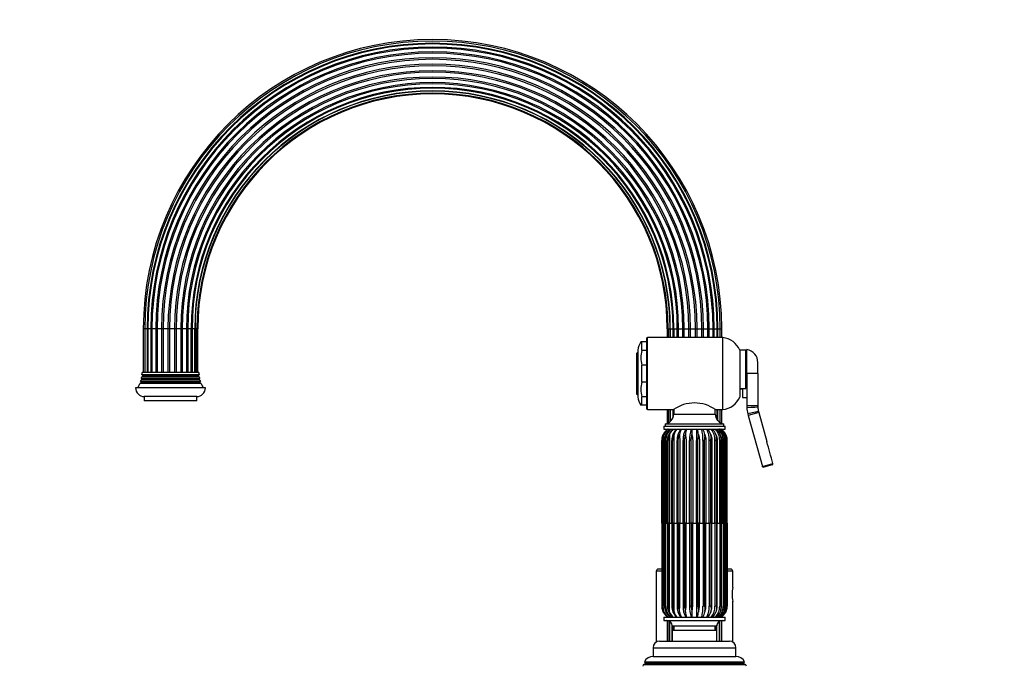
# Model space of a CAD drawing. Units: millimetres. Extents: x -398 to 1764, y 0 to 1382.
# Drawn here: x 0 to 451, y 714 to 1010 of the extents above; entities that cross this region are included whole.
import ezdxf
from ezdxf import colors
from ezdxf.entities.mleader import LeaderData, LeaderLine
from ezdxf.math import Vec2, Vec3

# ---------------------------------------------------------------- set-up
doc = ezdxf.new("R2010")
doc.units = ezdxf.units.MM
doc.layers.add('DV4_Défaut', color=7, linetype='Continuous')
doc.layers.add('Défaut', color=7, linetype='Continuous')

# ---------------------------------------------------------------- blocks, each defined once
blk = doc.blocks.new('_DOT')
at = {"color": 0}
blk.add_line((0, 0), (-1, 0), dxfattribs=at)
at = {"color": 0, "const_width": 0.333}
blk.add_lwpolyline([(-0.1665, 0, 1), (0.1665, 0, 1)], format="xyb", close=True, dxfattribs=at)
blk = doc.blocks.new('SE3')
at = {"layer": 'DV4_Défaut', "color": 7, "linetype": 'Continuous'}
for p, q in [((57.32, 868.03), (56.62, 868.03)), ((56.62, 868.03), (56.62, 848.03)), ((58.37, 868.03), (57.32, 868.03)), ((57.32, 868.03), (57.32, 848.03)), ((58.66, 868.03), (58.37, 868.03)), ((58.37, 868.03), (58.37, 848.03)), ((60.06, 868.03), (58.66, 868.03)), ((58.66, 868.03), (58.66, 848.03)), ((60.56, 868.03), (60.06, 868.03)), ((60.06, 868.03), (60.06, 848.03)), ((62.32, 868.03), (60.56, 868.03)), ((60.56, 868.03), (60.56, 848.03)), ((62.93, 868.03), (62.32, 868.03)), ((62.32, 868.03), (62.32, 848.03)), ((64.99, 868.03), (62.93, 868.03)), ((62.93, 868.03), (62.93, 848.03)), ((65.69, 868.03), (64.99, 868.03)), ((64.99, 868.03), (64.99, 848.03)), ((67.92, 868.03), (65.69, 868.03)), ((65.69, 868.03), (65.69, 848.03)), ((68.65, 868.03), (67.92, 868.03)), ((67.92, 868.03), (67.92, 848.03)), ((70.92, 868.03), (68.65, 868.03)), ((68.65, 868.03), (68.65, 848.03)), ((71.64, 868.03), (70.92, 868.03)), ((70.92, 868.03), (70.92, 848.03)), ((73.8, 868.03), (71.64, 868.03)), ((71.64, 868.03), (71.64, 848.03)), ((74.46, 868.03), (73.8, 868.03)), ((73.8, 868.03), (73.8, 848.03)), ((76.38, 868.03), (74.46, 868.03)), ((74.46, 868.03), (74.46, 848.03)), ((76.95, 868.03), (76.38, 868.03)), ((76.38, 868.03), (76.38, 848.03)), ((78.53, 868.03), (76.95, 868.03)), ((76.95, 868.03), (76.95, 848.03)), ((78.93, 868.03), (78.53, 868.03)), ((78.53, 848.03), (78.53, 868.03)), ((80.16, 868.03), (78.93, 868.03)), ((78.93, 868.03), (78.93, 848.03)), ((80.3, 868.03), (80.16, 868.03)), ((80.16, 848.03), (80.16, 868.03)), ((81.19, 868.03), (80.3, 868.03)), ((80.3, 868.03), (80.3, 848.03)), ((81.54, 868.03), (81.19, 868.03)), ((81.19, 848.03), (81.19, 868.03)), ((81.54, 848.03), (81.54, 868.03)), ((296.62, 868.03), (296.97, 868.03)), ((296.62, 868.03), (296.62, 864.03)), ((296.97, 868.03), (297.86, 868.03)), ((296.97, 868.03), (296.97, 864.03)), ((297.86, 864.03), (297.86, 868.03)), ((297.86, 868.03), (298, 868.03)), ((298, 868.03), (299.23, 868.03)), ((298, 868.03), (298, 864.03)), ((299.23, 864.03), (299.23, 868.03)), ((299.23, 868.03), (299.63, 868.03)), ((299.63, 868.03), (301.21, 868.03)), ((299.63, 868.03), (299.63, 864.03)), ((301.21, 864.03), (301.21, 868.03)), ((301.21, 868.03), (301.78, 868.03)), ((301.78, 864.03), (301.78, 868.03)), ((301.78, 868.03), (303.7, 868.03)), ((303.7, 864.03), (303.7, 868.03)), ((303.7, 868.03), (304.36, 868.03)), ((304.36, 864.03), (304.36, 868.03)), ((304.36, 868.03), (306.52, 868.03)), ((306.52, 864.03), (306.52, 868.03)), ((306.52, 868.03), (307.24, 868.03)), ((307.24, 864.03), (307.24, 868.03)), ((307.24, 868.03), (309.51, 868.03)), ((309.51, 864.03), (309.51, 868.03)), ((309.51, 868.03), (310.24, 868.03)), ((310.24, 864.03), (310.24, 868.03)), ((310.24, 868.03), (312.47, 868.03)), ((312.47, 864.03), (312.47, 868.03)), ((312.47, 868.03), (313.17, 868.03)), ((313.17, 864.03), (313.17, 868.03)), ((313.17, 868.03), (315.23, 868.03)), ((315.23, 864.03), (315.23, 868.03)), ((315.23, 868.03), (315.84, 868.03)), ((315.84, 864.03), (315.84, 868.03)), ((315.84, 868.03), (317.6, 868.03)), ((317.6, 868.03), (318.1, 868.03)), ((317.6, 864.03), (317.6, 868.03)), ((318.1, 864.03), (318.1, 868.03)), ((318.1, 868.03), (319.5, 868.03)), ((319.5, 868.03), (319.79, 868.03)), ((319.5, 864.03), (319.5, 868.03)), ((319.79, 864.03), (319.79, 868.03)), ((319.79, 868.03), (320.84, 868.03)), ((320.84, 868.03), (321.54, 868.03)), ((320.84, 864.03), (320.84, 868.03)), ((321.54, 864.03), (321.54, 868.03)), ((284.88, 862.03), (284.55, 862.03)), ((287.08, 862.03), (284.88, 862.03)), ((284.88, 858.1), (284.88, 862.03)), ((287.08, 863.53), (287.08, 831.53)), ((287.58, 831.03), (287.58, 864.03)), ((322.08, 864.03), (287.58, 864.03)), ((322.08, 831.03), (322.08, 864.03)), ((283.08, 857.28), (282.58, 856.78)), ((283.08, 858.28), (283.08, 836.78)), ((287.08, 858.1), (284.88, 858.1)), ((329.88, 858.28), (329.88, 840.63)), ((332.58, 858.28), (329.88, 858.28)), ((332.58, 840.63), (332.58, 858.28)), ((333.08, 847.53), (333.08, 858.53)), ((282.58, 856.78), (282.58, 838.28)), ((333.08, 856.53), (332.58, 856.53)), ((338.08, 847.53), (338.08, 852.61)), ((82.08, 848.03), (56.08, 848.03)), ((284.88, 843.6), (284.88, 851.45)), ((287.08, 851.45), (284.88, 851.45)), ((332.58, 848.53), (333.08, 848.53)), ((55.68, 843.35), (55.06, 843)), ((82.78, 843.87), (55.38, 843.87)), ((55.38, 843.87), (55.68, 843.7)), ((55.98, 844.85), (55.61, 844.64)), ((82.55, 844.64), (55.61, 844.64)), ((82.48, 843.7), (55.68, 843.7)), ((82.48, 843.35), (55.68, 843.35)), ((82.39, 845.32), (55.77, 845.32)), ((55.77, 845.32), (55.98, 845.2)), ((56.38, 846.35), (55.91, 846.08)), ((82.25, 846.08), (55.91, 846.08)), ((82.18, 845.2), (55.98, 845.2)), ((82.18, 844.85), (55.98, 844.85)), ((82.14, 846.91), (56.02, 846.91)), ((56.02, 846.91), (56.38, 846.7)), ((81.78, 846.7), (56.38, 846.7)), ((81.78, 846.35), (56.38, 846.35)), ((81.78, 846.7), (82.14, 846.91)), ((82.25, 846.08), (81.78, 846.35)), ((82.18, 845.2), (82.39, 845.32)), ((82.55, 844.64), (82.18, 844.85)), ((82.48, 843.7), (82.78, 843.87)), ((83.1, 843), (82.48, 843.35)), ((287.08, 843.6), (284.88, 843.6)), ((333.08, 847.53), (333.08, 832.72)), ((338.08, 847.53), (333.08, 847.53)), ((338.08, 847.53), (338.08, 832.72)), ((85.08, 841.03), (53.08, 841.03)), ((83.1, 843), (55.06, 843)), ((329.88, 840.63), (329.88, 836.78)), ((329.88, 840.63), (332.58, 840.63)), ((329.88, 840.53), (331.08, 840.53)), ((331.08, 840.63), (331.08, 836.53)), ((81.08, 837.03), (57.08, 837.03)), ((57.08, 837.03), (57.08, 835.03)), ((81.08, 835.03), (57.08, 835.03)), ((81.08, 835.03), (81.08, 837.03)), ((282.58, 838.28), (283.08, 837.78)), ((284.88, 833.03), (284.88, 836.95)), ((287.08, 836.95), (284.88, 836.95)), ((331.08, 836.53), (333.08, 836.53)), ((284.88, 833.03), (284.55, 833.03)), ((287.08, 833.03), (284.88, 833.03)), ((287.58, 831.03), (299.48, 831.03)), ((296.62, 831.03), (296.62, 824.77)), ((296.97, 831.03), (296.97, 824.92)), ((297.86, 825.46), (297.86, 831.03)), ((298, 831.03), (298, 825.57)), ((299.23, 827.25), (299.23, 831.03)), ((299.58, 831.02), (299.58, 829)), ((318.58, 829), (318.58, 831.07)), ((318.67, 831.03), (322.08, 831.03)), ((319.5, 826.27), (319.5, 831.03)), ((319.79, 825.93), (319.79, 831.03)), ((320.84, 825.09), (320.84, 831.03)), ((321.54, 824.77), (321.54, 831.03)), ((333.08, 832.72), (333.08, 832.04)), ((338.08, 832.72), (333.08, 832.72)), ((338.08, 832.72), (338.09, 832.28)), ((338.38, 830.19), (338.49, 829.76)), ((299.58, 829), (318.58, 829)), ((333.49, 829.07), (333.67, 828.41)), ((338.49, 829.76), (333.67, 828.41)), ((333.67, 828.41), (340.23, 805.01)), ((338.49, 829.76), (342.24, 816.37)), ((295.08, 823.53), (323.08, 823.53)), ((295.08, 823.53), (295.08, 822.03)), ((295.08, 822.03), (323.08, 822.03)), ((295.58, 824.53), (322.58, 824.53)), ((295.58, 824.53), (295.58, 823.53)), ((296.62, 822.03), (296.62, 821.75)), ((296.97, 822.03), (296.97, 821.95)), ((297.86, 821.94), (297.86, 822.03)), ((300.3, 821.47), (300.43, 821.6)), ((321.54, 821.75), (321.54, 822.03)), ((322.58, 823.53), (322.58, 824.53)), ((323.08, 822.03), (323.08, 823.53)), ((294.09, 779.03), (294.09, 816.96)), ((294.4, 818.88), (294.52, 819.19)), ((294.42, 779.03), (294.42, 816.96)), ((294.52, 819.19), (294.74, 819.68)), ((294.78, 818.88), (294.9, 819.19)), ((294.9, 819.19), (295.11, 819.68)), ((295.88, 816.96), (295.39, 816.96)), ((295.39, 816.96), (295.39, 779.03)), ((295.88, 816.96), (295.88, 779.03)), ((296.71, 779.03), (296.71, 816.96)), ((296.96, 816.96), (296.71, 816.96)), ((296.96, 779.03), (296.96, 816.96)), ((297.37, 818.88), (297.47, 819.19)), ((297.47, 819.19), (297.65, 819.68)), ((298.67, 779.03), (298.67, 816.96)), ((299.05, 816.96), (298.67, 816.96)), ((299.05, 779.03), (299.05, 816.96)), ((299.47, 818.88), (299.56, 819.19)), ((299.56, 819.19), (299.7, 819.68)), ((301.08, 779.03), (301.08, 816.96)), ((301.59, 816.96), (301.08, 816.96)), ((301.59, 779.03), (301.59, 816.96)), ((301.99, 818.88), (302.06, 819.19)), ((302.06, 819.19), (302.16, 819.68)), ((303.84, 779.03), (303.84, 816.96)), ((304.45, 816.96), (303.84, 816.96)), ((304.45, 779.03), (304.45, 816.96)), ((304.82, 818.88), (304.86, 819.19)), ((304.86, 819.19), (304.92, 819.68)), ((306.83, 779.03), (306.83, 816.96)), ((307.51, 816.96), (306.83, 816.96)), ((307.51, 779.03), (307.51, 816.96)), ((307.83, 818.88), (307.86, 819.19)), ((307.86, 819.19), (307.87, 819.68)), ((309.92, 779.03), (309.92, 816.96)), ((310.65, 816.96), (309.92, 816.96)), ((310.65, 779.03), (310.65, 816.96)), ((310.9, 819.19), (310.87, 819.68)), ((310.9, 818.88), (310.9, 819.19)), ((312.97, 779.03), (312.97, 816.96)), ((313.71, 816.96), (312.97, 816.96)), ((313.71, 779.03), (313.71, 816.96)), ((313.87, 819.19), (313.79, 819.68)), ((313.89, 818.88), (313.87, 819.19)), ((315.85, 779.03), (315.85, 816.96)), ((316.57, 816.96), (315.85, 816.96)), ((316.62, 819.19), (316.5, 819.68)), ((316.57, 779.03), (316.57, 816.96)), ((316.67, 818.88), (316.62, 819.19)), ((318.43, 779.03), (318.43, 816.96)), ((319.11, 816.96), (318.43, 816.96)), ((319.05, 819.19), (318.89, 819.68)), ((319.12, 818.88), (319.05, 819.19)), ((319.11, 779.03), (319.11, 816.96)), ((320.61, 779.03), (320.61, 816.96)), ((321.2, 816.96), (320.61, 816.96)), ((321.04, 819.19), (320.85, 819.68)), ((320.98, 819.18), (320.94, 819.29)), ((321.13, 818.88), (321.04, 819.19)), ((321.2, 779.03), (321.2, 816.96)), ((322.28, 779.03), (322.28, 816.96)), ((322.77, 816.96), (322.28, 816.96)), ((322.51, 819.19), (322.3, 819.68)), ((322.61, 818.88), (322.51, 819.19)), ((322.77, 779.03), (322.77, 816.96)), ((323.39, 819.19), (323.17, 819.68)), ((323.38, 779.03), (323.38, 816.96)), ((323.74, 816.96), (323.38, 816.96)), ((323.5, 818.88), (323.39, 819.19)), ((323.64, 819.19), (323.42, 819.68)), ((323.74, 779.03), (323.74, 816.96)), ((323.85, 808.46), (323.85, 816.96)), ((324.07, 779.03), (324.07, 816.96)), ((340.23, 805.01), (344.96, 806.33)), ((340.36, 804.53), (340.23, 805.01)), ((344.61, 805.72), (340.36, 804.53)), ((344.96, 806.33), (344.96, 806.32)), ((294.31, 779.03), (294.09, 779.03)), ((294.09, 779.03), (294.09, 741.1)), ((294.41, 779.03), (294.42, 779.03)), ((294.78, 779.03), (294.42, 779.03)), ((294.42, 779.03), (294.42, 741.1)), ((294.78, 779.03), (295.3, 779.03)), ((295.39, 779.03), (295.3, 779.03)), ((295.88, 779.03), (295.39, 779.03)), ((295.39, 741.1), (295.39, 779.03)), ((295.88, 779.03), (296.71, 779.03)), ((295.88, 741.1), (295.88, 779.03)), ((296.96, 779.03), (296.71, 779.03)), ((296.71, 779.03), (296.71, 741.1)), ((297.55, 779.03), (296.96, 779.03)), ((296.96, 779.03), (296.96, 741.1)), ((297.55, 779.03), (298.67, 779.03)), ((299.05, 779.03), (298.67, 779.03)), ((298.67, 779.03), (298.67, 741.1)), ((299.73, 779.03), (299.05, 779.03)), ((299.05, 779.03), (299.05, 741.1)), ((299.73, 779.03), (301.08, 779.03)), ((301.59, 779.03), (301.08, 779.03)), ((301.08, 779.03), (301.08, 741.1)), ((302.31, 779.03), (301.59, 779.03)), ((301.59, 779.03), (301.59, 741.1)), ((302.31, 779.03), (303.84, 779.03)), ((304.45, 779.03), (303.84, 779.03)), ((303.84, 779.03), (303.84, 741.1)), ((305.19, 779.03), (304.45, 779.03)), ((304.45, 779.03), (304.45, 741.1)), ((305.19, 779.03), (306.83, 779.03)), ((307.51, 779.03), (306.83, 779.03)), ((306.83, 779.03), (306.83, 741.1)), ((308.24, 779.03), (307.51, 779.03)), ((307.51, 779.03), (307.51, 741.1)), ((308.24, 779.03), (309.92, 779.03)), ((310.65, 779.03), (309.92, 779.03)), ((309.92, 779.03), (309.92, 741.1)), ((311.33, 779.03), (310.65, 779.03)), ((310.65, 779.03), (310.65, 741.1)), ((311.33, 779.03), (312.97, 779.03)), ((313.71, 779.03), (312.97, 779.03)), ((312.97, 779.03), (312.97, 741.1)), ((314.32, 779.03), (313.71, 779.03)), ((313.71, 779.03), (313.71, 741.1)), ((314.32, 779.03), (315.85, 779.03)), ((316.57, 779.03), (315.85, 779.03)), ((315.85, 779.03), (315.85, 741.1)), ((317.08, 779.03), (316.57, 779.03)), ((316.57, 779.03), (316.57, 741.1)), ((317.08, 779.03), (318.43, 779.03)), ((319.11, 779.03), (318.43, 779.03)), ((318.43, 779.03), (318.43, 741.1)), ((319.49, 779.03), (319.11, 779.03)), ((319.11, 779.03), (319.11, 741.1)), ((319.49, 779.03), (320.61, 779.03)), ((321.2, 779.03), (320.61, 779.03)), ((320.61, 779.03), (320.61, 741.1)), ((321.45, 779.03), (321.2, 779.03)), ((321.2, 779.03), (321.2, 741.1)), ((321.45, 779.03), (322.28, 779.03)), ((322.77, 779.03), (322.28, 779.03)), ((322.28, 779.03), (322.28, 741.1)), ((322.86, 779.03), (322.77, 779.03)), ((322.77, 779.03), (322.77, 741.1)), ((322.86, 779.03), (323.38, 779.03)), ((323.74, 779.03), (323.38, 779.03)), ((323.38, 779.03), (323.38, 741.1)), ((323.74, 779.03), (323.75, 779.03)), ((323.74, 779.03), (323.74, 741.1)), ((324.07, 779.03), (323.85, 779.03)), ((324.07, 779.03), (324.07, 741.1)), ((294.02, 758.03), (292.58, 758.03)), ((325.58, 758.03), (324.17, 758.03)), ((294.04, 757.03), (291.58, 757.03)), ((291.58, 757.03), (291.58, 724.62)), ((326.58, 757.03), (324.1, 757.03)), ((326.58, 749.63), (326.58, 757.03)), ((295.88, 741.1), (295.39, 741.1)), ((296.96, 741.1), (296.71, 741.1)), ((299.05, 741.1), (298.67, 741.1)), ((301.59, 741.1), (301.08, 741.1)), ((304.45, 741.1), (303.84, 741.1)), ((307.51, 741.1), (306.83, 741.1)), ((310.65, 741.1), (309.92, 741.1)), ((313.71, 741.1), (312.97, 741.1)), ((316.57, 741.1), (315.85, 741.1)), ((319.11, 741.1), (318.43, 741.1)), ((321.2, 741.1), (320.61, 741.1)), ((322.77, 741.1), (322.28, 741.1)), ((323.74, 741.1), (323.38, 741.1)), ((326.58, 724.62), (326.58, 743.27)), ((294.4, 739.17), (294.52, 738.86)), ((294.52, 738.86), (294.74, 738.37)), ((294.78, 739.17), (294.9, 738.86)), ((294.9, 738.86), (295.11, 738.37)), ((295.08, 736.03), (323.08, 736.03)), ((295.08, 736.03), (295.08, 734.53)), ((296.6, 736.32), (296.6, 736.03)), ((296.78, 736.38), (296.78, 736.03)), ((297.37, 739.17), (297.47, 738.86)), ((297.47, 738.86), (297.65, 738.37)), ((299.47, 739.17), (299.56, 738.86)), ((299.56, 738.86), (299.7, 738.37)), ((300.43, 736.45), (300.3, 736.58)), ((301.99, 739.17), (302.06, 738.86)), ((302.06, 738.86), (302.16, 738.37)), ((304.82, 739.17), (304.86, 738.86)), ((304.86, 738.86), (304.92, 738.37)), ((307.83, 739.17), (307.86, 738.86)), ((307.86, 738.86), (307.87, 738.37)), ((310.9, 738.86), (310.87, 738.37)), ((310.9, 739.17), (310.9, 738.86)), ((313.87, 738.86), (313.79, 738.37)), ((313.89, 739.17), (313.87, 738.86)), ((316.62, 738.86), (316.5, 738.37)), ((316.67, 739.17), (316.62, 738.86)), ((319.05, 738.86), (318.89, 738.37)), ((319.12, 739.17), (319.05, 738.86)), ((321.04, 738.86), (320.85, 738.37)), ((321.13, 739.17), (321.04, 738.86)), ((321.38, 736.03), (321.38, 736.38)), ((321.56, 736.03), (321.56, 736.32)), ((322.51, 738.86), (322.3, 738.37)), ((322.61, 739.17), (322.51, 738.86)), ((323.08, 734.53), (323.08, 736.03)), ((323.39, 738.86), (323.17, 738.37)), ((323.5, 739.17), (323.39, 738.86)), ((323.64, 738.86), (323.42, 738.37)), ((295.08, 734.53), (323.08, 734.53)), ((296.6, 734.51), (296.6, 725.03)), ((296.78, 734.49), (296.78, 725.03)), ((297.59, 725.03), (297.59, 734.19)), ((297.64, 734.16), (297.64, 725.03)), ((298.78, 725.03), (298.78, 732.52)), ((298.83, 732.03), (319.33, 732.03)), ((299.13, 732.03), (299.13, 730.03)), ((299.58, 732.03), (299.58, 730.03)), ((318.58, 730.03), (318.58, 732.03)), ((319.03, 730.03), (319.03, 732.03)), ((319.38, 725.03), (319.38, 732.52)), ((320.52, 725.03), (320.52, 734.16)), ((320.57, 725.03), (320.57, 734.19)), ((321.38, 725.03), (321.38, 734.49)), ((321.56, 725.03), (321.56, 734.51)), ((298.83, 730.03), (319.33, 730.03)), ((298.83, 730.03), (298.83, 725.03)), ((319.33, 725.03), (319.33, 730.03)), ((290.08, 722.03), (328.08, 722.03)), ((290.08, 722.03), (290.08, 718.03)), ((293.08, 725.03), (325.08, 725.03)), ((328.08, 718.03), (328.08, 722.03)), ((290.08, 718.03), (328.08, 718.03)), ((285.63, 714.25), (285.34, 713.51)), ((286.68, 714.85), (285.63, 714.25)), ((332.53, 714.25), (285.63, 714.25)), ((286.14, 715.5), (332.02, 715.5)), ((286.14, 715.5), (286.73, 715.16)), ((331.48, 714.85), (286.68, 714.85)), ((331.43, 715.16), (286.73, 715.16)), ((331.43, 715.16), (332.02, 715.5)), ((332.53, 714.25), (331.48, 714.85)), ((332.82, 713.51), (332.53, 714.25))]:
    blk.add_line(p, q, dxfattribs=at)
for centre, radius, start, end in [((189.08, 868.03), 132.46, 90, 180), ((189.08, 868.03), 131.76, 90, 180), ((189.08, 868.03), 130.71, 0, 180), ((189.08, 868.03), 130.42, 90, 180), ((189.08, 868.03), 129.02, 0, 180), ((189.08, 868.03), 132.46, 0, 90), ((189.08, 868.03), 131.76, 0, 90), ((189.08, 868.03), 130.42, 0, 90), ((189.08, 868.03), 128.52, 90, 180), ((189.08, 868.03), 128.52, 0, 180), ((189.08, 868.03), 126.76, 0, 180), ((189.08, 868.03), 126.15, 0, 180), ((189.08, 868.03), 128.52, 0, 90), ((189.08, 868.03), 124.09, 0, 180), ((189.08, 868.03), 123.39, 0, 180), ((189.08, 868.03), 121.16, 0, 180), ((189.08, 868.03), 120.43, 0, 180), ((189.08, 868.03), 118.16, 0, 180), ((189.08, 868.03), 117.44, 0, 180), ((189.08, 868.03), 115.28, 0, 180), ((189.08, 868.03), 114.62, 0, 180), ((189.08, 868.03), 112.7, 0, 180), ((189.08, 868.03), 112.13, 0, 180), ((189.08, 868.03), 110.55, 0, 180), ((189.08, 868.03), 110.15, 0, 180), ((189.08, 868.03), 108.92, 0, 180), ((189.08, 868.03), 108.78, 0, 180), ((189.08, 868.03), 107.89, 0, 180), ((189.08, 868.03), 107.54, 0, 180), ((293.87, 856.21), 10.98, 147.9539, 169.1734), ((287.58, 863.53), 0.5, 90, 180), ((320.79, 854.11), 10, 24.6223, 82.5839), ((301.42, 854.78), 16.87, 168.628, 191.372), ((332.08, 852.61), 6, 0, 80.4059), ((42.08, 848.24), 14, 354.5417, 359.1249), ((96.08, 848.24), 14, 180.8751, 185.4583), ((42.08, 848.24), 14, 341.8165, 345.0987), ((55.58, 843.53), 0.2, 300, 60), ((42.08, 848.24), 14, 347.9557, 351.1425), ((55.88, 845.03), 0.2, 300, 60), ((56.28, 846.53), 0.2, 300, 60), ((81.88, 846.53), 0.2, 120, 240), ((82.28, 845.03), 0.2, 120, 240), ((96.08, 848.24), 14, 188.8575, 192.0443), ((82.58, 843.53), 0.2, 120, 240), ((96.08, 848.24), 14, 194.9013, 198.1835), ((301.42, 840.28), 16.87, 168.628, 191.372), ((57.08, 841.03), 4, 180, 270), ((42.08, 848.24), 14, 328.9843, 338.0045), ((81.08, 841.03), 4, 270, 0), ((96.08, 848.24), 14, 201.9955, 211.0157), ((293.87, 838.84), 10.98, 190.8266, 212.0329), ((320.79, 840.94), 10, 277.4161, 335.3777), ((287.58, 831.53), 0.5, 180, 270), ((309.08, 817.59), 16.51, 54.4568, 125.5432), ((344.08, 832.04), 11, 180, 195.6425), ((349.09, 832.73), 11.01, 182.3201, 193.3224), ((295.08, 829), 4.5, 276.3794, 0), ((323.08, 829), 4.5, 180, 263.6206), ((300.22, 817.02), 5.79, 131.1296, 180.645), ((299.8, 817.11), 5.68, 120.0911, 153.1173), ((300.12, 817.27), 5.56, 121.1834, 154.3202), ((301.32, 817.08), 5.94, 125.8369, 181.1649), ((300.91, 817.3), 5.5, 123.6712, 158.7209), ((301.91, 817.09), 6.03, 125.0798, 181.2577), ((302.7, 817.08), 5.99, 141.0363, 181.1973), ((302.59, 817.91), 5.25, 128.3423, 160.2948), ((301.75, 818.1), 4.61, 121.8588, 143.5232), ((304.99, 817.19), 6.32, 130.0719, 182.0864), ((304.84, 818.29), 5.32, 135.4429, 164.8943), ((301.99, 820.31), 2.02, 122.8308, 140.3865), ((308.18, 817.3), 7.11, 138.3295, 182.757), ((308.08, 818.65), 6.01, 145.8648, 170.1651), ((312.92, 817.4), 9.09, 149.4041, 182.7906), ((313.79, 818.99), 8.89, 160.0306, 175.5519), ((322.54, 817.48), 15.72, 163.1829, 181.895), ((345.94, 820.11), 38.08, 177.1132, 180.6463), ((507.36, 817.78), 197.44, 178.7675, 180.2386), ((295.9, 818.22), 15.04, 5.5532, 14.6451), ((294.67, 817.44), 18.3, 358.4916, 14.5149), ((306.44, 818.31), 7.48, 10.578, 29.8286), ((306.19, 817.39), 9.67, 357.4369, 28.651), ((310.75, 818.08), 5.97, 15.5244, 41.3726), ((311.11, 817.3), 7.33, 357.3167, 40.1608), ((313.63, 817.77), 5.6, 19.9152, 49.4445), ((314.19, 817.19), 6.42, 357.89, 48.8356), ((315.73, 817.46), 5.59, 23.3738, 54.7651), ((316.25, 817.09), 6.03, 358.7423, 54.9202), ((317.2, 817.22), 5.67, 25.719, 58.014), ((317.51, 817.01), 5.87, 359.5131, 58.7721), ((318.07, 817.09), 5.72, 26.893, 59.6508), ((318.36, 817.11), 5.68, 26.8827, 59.9089), ((299.77, 817.04), 5.68, 161.0815, 180.849), ((2872.64, 797.74), 2578.29, 179.57288, 180.41582), ((300.07, 816.96), 5.99, 158.0671, 161.238), ((300.28, 816.86), 5.85, 159.8026, 179.065), ((300.44, 816.96), 5.98, 158.0708, 161.2456), ((304.41, 816.42), 9.13, 176.6319, 180.9272), ((-3483.24, 796.11), 3778.57, 359.74096, 0.30577), ((300.84, 817.04), 5.54, 155.9261, 180.801), ((303.85, 816.47), 6.91, 159.5997, 175.992), ((303.66, 817.03), 6.55, 160.6915, 163.5469), ((306.95, 816.25), 7.93, 160.6091, 174.8815), ((306.58, 817.08), 7.34, 163.2737, 165.791), ((-1986.73, 797.61), 2286.54, 359.53438, 0.55307), ((310.7, 817.14), 8.89, 166.6372, 168.6882), ((317.03, 817.2), 12.33, 170.6739, 172.1346), ((330.98, 817.26), 23.21, 175.2125, 175.9818), ((1159.53, 819.49), 848.63, 180.02008, 180.04106), ((289.52, 817.14), 24.43, 4.0968, 4.8278), ((304.16, 817.14), 12.63, 7.9377, 9.363), ((310.27, 817.1), 9.02, 11.3746, 13.3945), ((313.94, 817.06), 7.41, 14.2597, 16.7516), ((314.71, 817.66), 6.53, 353.858, 10.837), ((316.28, 817.01), 6.6, 16.4901, 19.3269), ((316.81, 817.42), 5.98, 355.531, 14.1416), ((318.09, 817.13), 4.77, 357.8805, 4.0281), ((317.63, 816.98), 6.17, 18.0024, 21.0625), ((318.04, 816.96), 5.81, 15.9131, 20.5789), ((318.03, 817.22), 5.71, 357.3203, 16.8767), ((318.09, 816.96), 5.99, 18.762, 21.9329), ((-1348.49, 796.46), 1672.33, 0.69038, 0.71876), ((318.39, 817.04), 5.68, 359.151, 18.9185), ((318.04, 816.96), 5.81, 359.9663, 8.7359), ((-328.99, 628.74), 696.96, 14.76279, 15.61792), ((344.48, 806.2), 0.503, 285.352, 13.9189), ((7785.99, 760.96), 7491.6, 179.861813, 180.151914), ((-1986.73, 760.44), 2286.54, 359.44693, 0.46562), ((292.58, 757.03), 1, 90, 180), ((325.58, 757.03), 1, 0, 90), ((343.8, 746.43), 17.51, 169.4701, 190.5299), ((-14730.54, 762.74), 15025.85, 359.917211, 359.929884), ((299.77, 741.01), 5.68, 179.151, 198.9185), ((300.28, 741.19), 5.85, 180.935, 200.1974), ((300.27, 741.04), 5.85, 179.5818, 219.981), ((299.5, 740.95), 4.2, 178.0842, 193.7431), ((301.32, 740.97), 5.94, 178.8351, 233.7026), ((301.07, 740.92), 5.73, 189.6396, 235.3974), ((301.91, 740.96), 6.03, 178.7423, 234.9202), ((302.7, 740.97), 5.99, 178.8027, 215.5842), ((303.85, 741.58), 6.91, 184.008, 200.4003), ((304.99, 740.86), 6.32, 177.9136, 229.9281), ((306.95, 741.8), 7.93, 185.1185, 199.3909), ((308.18, 740.75), 7.11, 177.243, 221.6705), ((312.92, 740.65), 9.09, 177.2094, 210.5959), ((322.54, 740.58), 15.72, 178.105, 196.8171), ((507.36, 740.27), 197.44, 179.7614, 181.2325), ((294.67, 740.61), 18.3, 345.4851, 1.5084), ((306.19, 740.66), 9.67, 331.349, 2.5631), ((311.11, 740.75), 7.33, 319.8392, 2.6833), ((314.19, 740.86), 6.42, 311.1644, 2.11), ((316.25, 740.96), 6.03, 305.0798, 1.2577), ((317.51, 741.05), 5.87, 301.2279, 0.4869), ((314.71, 740.4), 6.53, 349.163, 6.142), ((316.81, 740.63), 5.98, 345.8584, 4.469), ((318.03, 740.83), 5.71, 343.1233, 2.6797), ((-498.19, 760.76), 822.14, 358.59874, 358.65963), ((318.39, 741.01), 5.68, 341.0815, 0.849), ((318.04, 741.09), 5.81, 351.2641, 0.0337), ((300.07, 741.1), 5.99, 198.762, 201.9329), ((299.8, 740.94), 5.68, 206.8827, 239.9089), ((300.44, 741.09), 5.98, 198.7544, 201.9292), ((300.12, 740.78), 5.56, 205.6798, 238.8166), ((300.27, 741.04), 5.85, 222.0163, 227.6595), ((303.66, 741.02), 6.55, 196.4531, 199.3085), ((302.59, 740.14), 5.25, 199.7052, 231.6577), ((301.97, 740.2), 4.94, 213.0584, 237.4864), ((302.7, 740.97), 5.99, 215.5842, 220.0159), ((306.58, 740.97), 7.34, 194.209, 196.7263), ((304.84, 739.76), 5.32, 195.1057, 224.5571), ((301.99, 737.74), 2.02, 219.6135, 237.1692), ((310.7, 740.91), 8.89, 191.3118, 193.3628), ((308.08, 739.4), 6.01, 189.8349, 214.1352), ((317.03, 740.86), 12.33, 187.8654, 189.3261), ((313.79, 739.06), 8.89, 184.4481, 199.9694), ((330.98, 740.8), 23.21, 184.0182, 184.7875), ((345.94, 737.94), 38.08, 179.3537, 182.8868), ((295.9, 739.83), 15.04, 345.3549, 354.4468), ((1159.53, 738.56), 848.63, 179.95894, 179.97992), ((306.44, 739.75), 7.48, 330.1714, 349.422), ((289.52, 740.91), 24.43, 355.1722, 355.9032), ((310.75, 739.97), 5.97, 318.6274, 344.4756), ((304.16, 740.91), 12.63, 350.637, 352.0623), ((313.63, 740.28), 5.6, 310.5555, 340.0848), ((315.73, 740.59), 5.59, 305.2349, 336.6262), ((310.27, 740.95), 9.02, 346.6055, 348.6254), ((317.2, 740.83), 5.67, 301.986, 334.281), ((318.07, 740.96), 5.72, 300.3492, 333.107), ((313.94, 741), 7.41, 343.2484, 345.7403), ((318.36, 740.94), 5.68, 300.0911, 333.1173), ((316.28, 741.04), 6.6, 340.6731, 343.5099), ((317.63, 741.08), 6.17, 338.9375, 341.9976), ((318.04, 741.09), 5.81, 339.4211, 344.0869), ((318.09, 741.1), 5.99, 338.0671, 341.238), ((296.33, 732.03), 2.5, 0, 90), ((321.83, 732.03), 2.5, 90, 180), ((293.08, 722.03), 3, 90, 180), ((325.08, 722.03), 3, 0, 90), ((290.18, 713.53), 4.5, 90, 153.9752), ((327.98, 713.53), 4.5, 26.0248, 90), ((286.58, 715.03), 0.2, 300, 40.9087), ((331.58, 715.03), 0.2, 139.0913, 240)]:
    blk.add_arc(centre, radius, start, end, dxfattribs=at)
for centre, major_axis, ratio, start_param, end_param in [((332.09, 832.04), (6, 0.24), 0.006731, 4.877355, 6.283185), ((332.54, 828.81), (5.84, 1.38), 0.006731, 0, 1.40583), ((296.41, 816.96), (2, 0), 0.000108, 3.138643, 3.24048), ((322.08, 816.96), (2, 0), 0.000111, 0.110552, 0.485152), ((296.41, 741.1), (2, 0), 0.000108, -3.24048, -3.149893), ((322.08, 741.1), (2, 0), 0.000111, -0.485152, -0.110552)]:
    blk.add_ellipse(centre, major_axis=major_axis, ratio=ratio, start_param=start_param, end_param=end_param, dxfattribs=at)
for points, knots in [([(294.74, 819.68), (294.61, 819.28), (294.51, 818.88), (294.41, 818.25), (294.38, 818.04), (294.33, 817.62), (294.32, 817.4), (294.31, 816.98), (294.31, 816.77), (294.31, 816.34), (294.31, 815.71), (294.31, 813.38), (294.31, 807.86), (294.31, 795.99), (294.31, 785.81), (294.31, 779.03)], [0, 0, 0, 0, 0.03125, 0.03125, 0.046875, 0.046875, 0.0625, 0.0625, 0.078125, 0.078125, 0.09375, 0.125, 0.25, 0.5, 1, 1, 1, 1]), ([(295.11, 819.68), (295.01, 819.28), (294.93, 818.88), (294.85, 818.25), (294.83, 818.04), (294.8, 817.62), (294.79, 817.4), (294.78, 816.98), (294.78, 816.77), (294.78, 816.34), (294.78, 815.71), (294.78, 813.38), (294.78, 807.86), (294.78, 795.99), (294.78, 785.81), (294.78, 779.03)], [0, 0, 0, 0, 0.03125, 0.03125, 0.046875, 0.046875, 0.0625, 0.0625, 0.078125, 0.078125, 0.09375, 0.125, 0.25, 0.5, 1, 1, 1, 1]), ([(297.65, 819.68), (297.61, 819.28), (297.59, 818.88), (297.57, 818.25), (297.56, 818.04), (297.55, 817.62), (297.55, 817.4), (297.55, 816.98), (297.55, 816.77), (297.55, 816.34), (297.55, 815.71), (297.55, 813.38), (297.55, 807.86), (297.55, 795.99), (297.55, 785.81), (297.55, 779.03)], [0, 0, 0, 0, 0.03125, 0.03125, 0.046875, 0.046875, 0.0625, 0.0625, 0.078125, 0.078125, 0.09375, 0.125, 0.25, 0.5, 1, 1, 1, 1]), ([(301.59, 816.96), (301.59, 817.12), (301.61, 817.29), (301.67, 817.61), (301.71, 817.77), (301.84, 818.25), (301.92, 818.57), (301.99, 818.88)], [0, 0, 0, 0, 0.25, 0.25, 0.5, 0.5, 1, 1, 1, 1]), ([(302.16, 819.68), (302.19, 819.28), (302.23, 818.88), (302.27, 818.25), (302.28, 818.04), (302.3, 817.62), (302.31, 817.4), (302.31, 816.98), (302.31, 816.77), (302.31, 816.34), (302.31, 815.71), (302.31, 813.38), (302.31, 807.86), (302.31, 795.99), (302.31, 785.81), (302.31, 779.03)], [0, 0, 0, 0, 0.03125, 0.03125, 0.046875, 0.046875, 0.0625, 0.0625, 0.078125, 0.078125, 0.09375, 0.125, 0.25, 0.5, 1, 1, 1, 1]), ([(304.45, 816.96), (304.45, 817.12), (304.47, 817.29), (304.54, 817.61), (304.58, 817.77), (304.7, 818.25), (304.77, 818.57), (304.82, 818.88)], [0, 0, 0, 0, 0.25, 0.25, 0.5, 0.5, 1, 1, 1, 1]), ([(304.92, 819.68), (304.99, 819.28), (305.05, 818.88), (305.12, 818.25), (305.14, 818.04), (305.18, 817.62), (305.19, 817.4), (305.2, 816.98), (305.19, 816.77), (305.19, 816.34), (305.19, 815.71), (305.19, 813.38), (305.19, 807.86), (305.19, 795.99), (305.19, 785.81), (305.19, 779.03)], [0, 0, 0, 0, 0.03125, 0.03125, 0.046875, 0.046875, 0.0625, 0.0625, 0.078125, 0.078125, 0.09375, 0.125, 0.25, 0.5, 1, 1, 1, 1]), ([(307.51, 816.96), (307.51, 817.12), (307.54, 817.29), (307.6, 817.61), (307.64, 817.77), (307.75, 818.25), (307.8, 818.57), (307.83, 818.88)], [0, 0, 0, 0, 0.25, 0.25, 0.5, 0.5, 1, 1, 1, 1]), ([(307.87, 819.68), (307.96, 819.28), (308.05, 818.88), (308.15, 818.25), (308.18, 818.04), (308.22, 817.62), (308.24, 817.4), (308.25, 816.98), (308.24, 816.77), (308.24, 816.34), (308.24, 815.71), (308.24, 813.38), (308.24, 807.86), (308.24, 795.99), (308.24, 785.81), (308.24, 779.03)], [0, 0, 0, 0, 0.03125, 0.03125, 0.046875, 0.046875, 0.0625, 0.0625, 0.078125, 0.078125, 0.09375, 0.125, 0.25, 0.5, 1, 1, 1, 1]), ([(310.65, 816.96), (310.65, 817.12), (310.67, 817.29), (310.73, 817.61), (310.76, 817.77), (310.85, 818.25), (310.89, 818.57), (310.9, 818.88)], [0, 0, 0, 0, 0.25, 0.25, 0.5, 0.5, 1, 1, 1, 1]), ([(310.87, 819.68), (310.99, 819.28), (311.1, 818.88), (311.22, 818.25), (311.25, 818.04), (311.3, 817.62), (311.32, 817.4), (311.34, 816.98), (311.33, 816.77), (311.33, 816.34), (311.33, 815.71), (311.33, 813.38), (311.33, 807.86), (311.33, 795.99), (311.33, 785.81), (311.33, 779.03)], [0, 0, 0, 0, 0.03125, 0.03125, 0.046875, 0.046875, 0.0625, 0.0625, 0.078125, 0.078125, 0.09375, 0.125, 0.25, 0.5, 1, 1, 1, 1]), ([(313.71, 816.96), (313.71, 817.12), (313.73, 817.29), (313.78, 817.61), (313.81, 817.77), (313.88, 818.25), (313.9, 818.57), (313.89, 818.88)], [0, 0, 0, 0, 0.25, 0.25, 0.5, 0.5, 1, 1, 1, 1]), ([(313.79, 819.68), (313.93, 819.28), (314.05, 818.88), (314.19, 818.25), (314.23, 818.04), (314.29, 817.62), (314.31, 817.4), (314.32, 816.98), (314.32, 816.77), (314.32, 816.34), (314.32, 815.71), (314.32, 813.38), (314.32, 807.86), (314.32, 795.99), (314.32, 785.81), (314.32, 779.03)], [0, 0, 0, 0, 0.03125, 0.03125, 0.046875, 0.046875, 0.0625, 0.0625, 0.078125, 0.078125, 0.09375, 0.125, 0.25, 0.5, 1, 1, 1, 1]), ([(316.5, 819.68), (316.66, 819.28), (316.79, 818.88), (316.94, 818.25), (316.99, 818.04), (317.05, 817.62), (317.07, 817.4), (317.08, 816.98), (317.08, 816.77), (317.08, 816.34), (317.08, 815.71), (317.08, 813.38), (317.08, 807.86), (317.08, 795.99), (317.08, 785.81), (317.08, 779.03)], [0, 0, 0, 0, 0.03125, 0.03125, 0.046875, 0.046875, 0.0625, 0.0625, 0.078125, 0.078125, 0.09375, 0.125, 0.25, 0.5, 1, 1, 1, 1]), ([(316.57, 816.96), (316.57, 817.12), (316.59, 817.29), (316.63, 817.61), (316.66, 817.77), (316.7, 818.25), (316.7, 818.57), (316.67, 818.88)], [0, 0, 0, 0, 0.25, 0.25, 0.5, 0.5, 1, 1, 1, 1]), ([(318.89, 819.68), (319.06, 819.28), (319.2, 818.88), (319.35, 818.25), (319.39, 818.04), (319.46, 817.62), (319.48, 817.4), (319.49, 816.98), (319.49, 816.77), (319.49, 816.34), (319.49, 815.71), (319.49, 813.38), (319.49, 807.86), (319.49, 795.99), (319.49, 785.81), (319.49, 779.03)], [0, 0, 0, 0, 0.03125, 0.03125, 0.046875, 0.046875, 0.0625, 0.0625, 0.078125, 0.078125, 0.09375, 0.125, 0.25, 0.5, 1, 1, 1, 1]), ([(319.11, 816.96), (319.11, 817.12), (319.12, 817.29), (319.15, 817.61), (319.17, 817.77), (319.19, 818.25), (319.17, 818.57), (319.12, 818.88)], [0, 0, 0, 0, 0.25, 0.25, 0.5, 0.5, 1, 1, 1, 1]), ([(321.16, 818.83), (321.2, 818.71), (321.23, 818.58), (321.31, 818.25), (321.35, 818.04), (321.41, 817.62), (321.43, 817.4), (321.45, 816.98), (321.45, 816.77), (321.45, 816.34), (321.45, 815.71), (321.45, 813.38), (321.45, 807.86), (321.45, 795.99), (321.45, 785.81), (321.45, 779.03)], [0, 0, 0, 0, 0.009534, 0.009534, 0.02551, 0.02551, 0.041485, 0.041485, 0.05746, 0.05746, 0.073435, 0.105386, 0.233188, 0.488792, 1, 1, 1, 1]), ([(322.82, 817.64), (322.84, 817.49), (322.85, 817.34), (322.86, 816.98), (322.86, 816.77), (322.86, 816.34), (322.86, 815.71), (322.86, 813.38), (322.86, 807.86), (322.86, 795.99), (322.86, 785.81), (322.86, 779.03)], [0, 0, 0, 0, 0.0117215, 0.0117215, 0.0281928, 0.0281928, 0.0446641, 0.0776067, 0.2093772, 0.4729181, 1, 1, 1, 1]), ([(295.11, 738.37), (295.01, 738.77), (294.93, 739.18), (294.85, 739.8), (294.83, 740.01), (294.8, 740.44), (294.79, 740.65), (294.78, 741.07), (294.78, 741.28), (294.78, 741.71), (294.78, 742.34), (294.78, 744.68), (294.78, 750.19), (294.78, 762.06), (294.78, 772.24), (294.78, 779.03)], [0, 0, 0, 0, 0.03125, 0.03125, 0.046875, 0.046875, 0.0625, 0.0625, 0.078125, 0.078125, 0.09375, 0.125, 0.25, 0.5, 1, 1, 1, 1]), ([(297.65, 738.37), (297.61, 738.77), (297.59, 739.18), (297.57, 739.8), (297.56, 740.01), (297.55, 740.44), (297.55, 740.65), (297.55, 741.07), (297.55, 741.28), (297.55, 741.71), (297.55, 742.34), (297.55, 744.68), (297.55, 750.19), (297.55, 762.06), (297.55, 772.24), (297.55, 779.03)], [0, 0, 0, 0, 0.03125, 0.03125, 0.046875, 0.046875, 0.0625, 0.0625, 0.078125, 0.078125, 0.09375, 0.125, 0.25, 0.5, 1, 1, 1, 1]), ([(302.16, 738.37), (302.19, 738.77), (302.23, 739.18), (302.27, 739.8), (302.28, 740.01), (302.3, 740.44), (302.31, 740.65), (302.31, 741.07), (302.31, 741.28), (302.31, 741.71), (302.31, 742.34), (302.31, 744.68), (302.31, 750.19), (302.31, 762.06), (302.31, 772.24), (302.31, 779.03)], [0, 0, 0, 0, 0.03125, 0.03125, 0.046875, 0.046875, 0.0625, 0.0625, 0.078125, 0.078125, 0.09375, 0.125, 0.25, 0.5, 1, 1, 1, 1]), ([(304.92, 738.37), (304.99, 738.77), (305.05, 739.18), (305.12, 739.8), (305.14, 740.01), (305.18, 740.44), (305.19, 740.65), (305.2, 741.07), (305.19, 741.28), (305.19, 741.71), (305.19, 742.34), (305.19, 744.68), (305.19, 750.19), (305.19, 762.06), (305.19, 772.24), (305.19, 779.03)], [0, 0, 0, 0, 0.03125, 0.03125, 0.046875, 0.046875, 0.0625, 0.0625, 0.078125, 0.078125, 0.09375, 0.125, 0.25, 0.5, 1, 1, 1, 1]), ([(307.87, 738.37), (307.96, 738.77), (308.05, 739.18), (308.15, 739.8), (308.18, 740.01), (308.22, 740.44), (308.24, 740.65), (308.25, 741.07), (308.24, 741.28), (308.24, 741.71), (308.24, 742.34), (308.24, 744.68), (308.24, 750.19), (308.24, 762.06), (308.24, 772.24), (308.24, 779.03)], [0, 0, 0, 0, 0.03125, 0.03125, 0.046875, 0.046875, 0.0625, 0.0625, 0.078125, 0.078125, 0.09375, 0.125, 0.25, 0.5, 1, 1, 1, 1]), ([(310.87, 738.37), (310.99, 738.77), (311.1, 739.18), (311.22, 739.8), (311.25, 740.01), (311.3, 740.44), (311.32, 740.65), (311.34, 741.07), (311.33, 741.28), (311.33, 741.71), (311.33, 742.34), (311.33, 744.68), (311.33, 750.19), (311.33, 762.06), (311.33, 772.24), (311.33, 779.03)], [0, 0, 0, 0, 0.03125, 0.03125, 0.046875, 0.046875, 0.0625, 0.0625, 0.078125, 0.078125, 0.09375, 0.125, 0.25, 0.5, 1, 1, 1, 1]), ([(313.79, 738.37), (313.93, 738.77), (314.05, 739.18), (314.19, 739.8), (314.23, 740.01), (314.29, 740.44), (314.31, 740.65), (314.32, 741.07), (314.32, 741.28), (314.32, 741.71), (314.32, 742.34), (314.32, 744.68), (314.32, 750.19), (314.32, 762.06), (314.32, 772.24), (314.32, 779.03)], [0, 0, 0, 0, 0.03125, 0.03125, 0.046875, 0.046875, 0.0625, 0.0625, 0.078125, 0.078125, 0.09375, 0.125, 0.25, 0.5, 1, 1, 1, 1]), ([(316.5, 738.37), (316.66, 738.77), (316.79, 739.18), (316.94, 739.8), (316.99, 740.01), (317.05, 740.44), (317.07, 740.65), (317.08, 741.07), (317.08, 741.28), (317.08, 741.71), (317.08, 742.34), (317.08, 744.68), (317.08, 750.19), (317.08, 762.06), (317.08, 772.24), (317.08, 779.03)], [0, 0, 0, 0, 0.03125, 0.03125, 0.046875, 0.046875, 0.0625, 0.0625, 0.078125, 0.078125, 0.09375, 0.125, 0.25, 0.5, 1, 1, 1, 1]), ([(318.89, 738.37), (319.06, 738.77), (319.2, 739.18), (319.35, 739.8), (319.39, 740.01), (319.46, 740.44), (319.48, 740.65), (319.49, 741.07), (319.49, 741.28), (319.49, 741.71), (319.49, 742.34), (319.49, 744.68), (319.49, 750.19), (319.49, 762.06), (319.49, 772.24), (319.49, 779.03)], [0, 0, 0, 0, 0.03125, 0.03125, 0.046875, 0.046875, 0.0625, 0.0625, 0.078125, 0.078125, 0.09375, 0.125, 0.25, 0.5, 1, 1, 1, 1]), ([(321.16, 739.23), (321.2, 739.35), (321.23, 739.47), (321.31, 739.8), (321.35, 740.01), (321.41, 740.44), (321.43, 740.65), (321.45, 741.07), (321.45, 741.28), (321.45, 741.71), (321.45, 742.34), (321.45, 744.68), (321.45, 750.19), (321.45, 762.06), (321.45, 772.24), (321.45, 779.03)], [0, 0, 0, 0, 0.0094457, 0.0094457, 0.0254224, 0.0254224, 0.0413991, 0.0413991, 0.0573758, 0.0573758, 0.0733524, 0.1053058, 0.2331193, 0.4887462, 1, 1, 1, 1]), ([(322.83, 740.42), (322.84, 740.57), (322.85, 740.71), (322.86, 741.07), (322.86, 741.28), (322.86, 741.71), (322.86, 742.34), (322.86, 744.68), (322.86, 750.19), (322.86, 762.06), (322.86, 772.24), (322.86, 779.03)], [0, 0, 0, 0, 0.011315, 0.011315, 0.027793, 0.027793, 0.044272, 0.077228, 0.209052, 0.472702, 1, 1, 1, 1]), ([(294.74, 738.37), (294.61, 738.77), (294.51, 739.18), (294.41, 739.8), (294.38, 740.01), (294.33, 740.44), (294.32, 740.65), (294.31, 741.07), (294.31, 741.28), (294.31, 741.71), (294.31, 742.34), (294.31, 744.68), (294.31, 747.24), (294.31, 749.39), (294.31, 749.84)], [0, 0, 0, 0, 0.110416, 0.110416, 0.165624, 0.165624, 0.220832, 0.220832, 0.27604, 0.27604, 0.331248, 0.441664, 0.883327, 1, 1, 1, 1]), ([(301.59, 741.1), (301.59, 740.93), (301.61, 740.76), (301.67, 740.44), (301.71, 740.28), (301.84, 739.8), (301.92, 739.48), (301.99, 739.17)], [0, 0, 0, 0, 0.25, 0.25, 0.5, 0.5, 1, 1, 1, 1]), ([(304.45, 741.1), (304.45, 740.93), (304.47, 740.76), (304.54, 740.44), (304.58, 740.28), (304.7, 739.8), (304.77, 739.48), (304.82, 739.17)], [0, 0, 0, 0, 0.25, 0.25, 0.5, 0.5, 1, 1, 1, 1]), ([(307.51, 741.1), (307.51, 740.93), (307.54, 740.76), (307.6, 740.44), (307.64, 740.28), (307.75, 739.8), (307.8, 739.48), (307.83, 739.17)], [0, 0, 0, 0, 0.25, 0.25, 0.5, 0.5, 1, 1, 1, 1]), ([(310.65, 741.1), (310.65, 740.93), (310.67, 740.76), (310.73, 740.44), (310.76, 740.28), (310.85, 739.8), (310.89, 739.48), (310.9, 739.17)], [0, 0, 0, 0, 0.25, 0.25, 0.5, 0.5, 1, 1, 1, 1]), ([(313.71, 741.1), (313.71, 740.93), (313.73, 740.76), (313.78, 740.44), (313.81, 740.28), (313.88, 739.8), (313.9, 739.48), (313.89, 739.17)], [0, 0, 0, 0, 0.25, 0.25, 0.5, 0.5, 1, 1, 1, 1]), ([(316.57, 741.1), (316.57, 740.93), (316.59, 740.76), (316.63, 740.44), (316.66, 740.28), (316.7, 739.8), (316.7, 739.48), (316.67, 739.17)], [0, 0, 0, 0, 0.25, 0.25, 0.5, 0.5, 1, 1, 1, 1]), ([(319.11, 741.1), (319.11, 740.93), (319.12, 740.76), (319.15, 740.44), (319.17, 740.28), (319.19, 739.8), (319.17, 739.48), (319.12, 739.17)], [0, 0, 0, 0, 0.25, 0.25, 0.5, 0.5, 1, 1, 1, 1])]:
    blk.add_open_spline(points, degree=3, knots=knots, dxfattribs=at)
for points in [[(295.39, 816.96), (295.27, 816.96), (295.3, 816.96)], [(295.39, 741.1), (295.27, 741.1), (295.3, 741.1)]]:
    blk.add_rational_spline(points, [1, 0.982510530372, 1], degree=2, dxfattribs=at)

msp = doc.modelspace()

# ---------------------------------------------------------------- block references
at = {"layer": 'Défaut'}
msp.add_blockref('SE3', (0, 0), dxfattribs=at)

# ---------------------------------------------------------------- leaders
at = {"layer": 'Défaut', "color": 7, "linetype": 'Continuous'}
ml = msp.add_multileader_mtext('Standard', dxfattribs=at)
ml.set_content('{\\pxsm0.9;\\fSolid Edge ISO|b1||i0||c0|p34;\\W1.;11/01/2022\\P}', color=256)
ml.set_leader_properties()
ml.set_arrow_properties(name='DOT')
ml.build(insert=Vec2(0, 0))
ml.multileader.update_dxf_attribs({"leader_type": 0, "dogleg_length": 0, "arrow_head_size": 12})
ctx = ml.context
ctx.base_point, ctx.char_height, ctx.arrow_head_size, ctx.landing_gap_size = Vec3(1322.09, 1373.4), 12, 12, 4.2
notes = []
notes.append((ctx, [(0, (0, 0, 0), (0, 0), (1, 0), 1, [])]))
ctx.mtext.insert = Vec3(1324.09, 1379.52)
ml = msp.add_multileader_mtext('Standard', dxfattribs=at)
ml.set_content('{\\pxsm0.9;\\fArial|b1||i0||c0|p34;\\W1.;4211\\P}', color=256)
ml.set_leader_properties()
ml.set_arrow_properties(name='DOT')
ml.build(insert=Vec2(0, 0))
ml.multileader.update_dxf_attribs({"leader_type": 0, "dogleg_length": 0, "arrow_head_size": 12})
ctx = ml.context
ctx.base_point, ctx.char_height, ctx.arrow_head_size, ctx.landing_gap_size = Vec3(16.45, 1373.45), 12, 12, 4.2
notes.append((ctx, [(0, (0, 0, 0), (0, 0), (1, 0), 1, [])]))
ctx.mtext.insert = Vec3(18.45, 1379.45)
for ctx, leaders in notes:
    for number, flags, end, landing, length, lines in leaders:
        leader = LeaderData()
        leader.index, (leader.has_last_leader_line, leader.has_dogleg_vector, leader.attachment_direction) = number, flags
        leader.last_leader_point, leader.dogleg_vector, leader.dogleg_length = Vec3(end), Vec3(landing), length
        for number, points, colour, breaks in lines:
            line = LeaderLine()
            line.index, line.vertices, line.color, line.breaks = number, Vec3.list(points), colors.encode_raw_color(colour), breaks
            leader.lines.append(line)
        ctx.leaders.append(leader)

doc.saveas('drawing.dxf')
